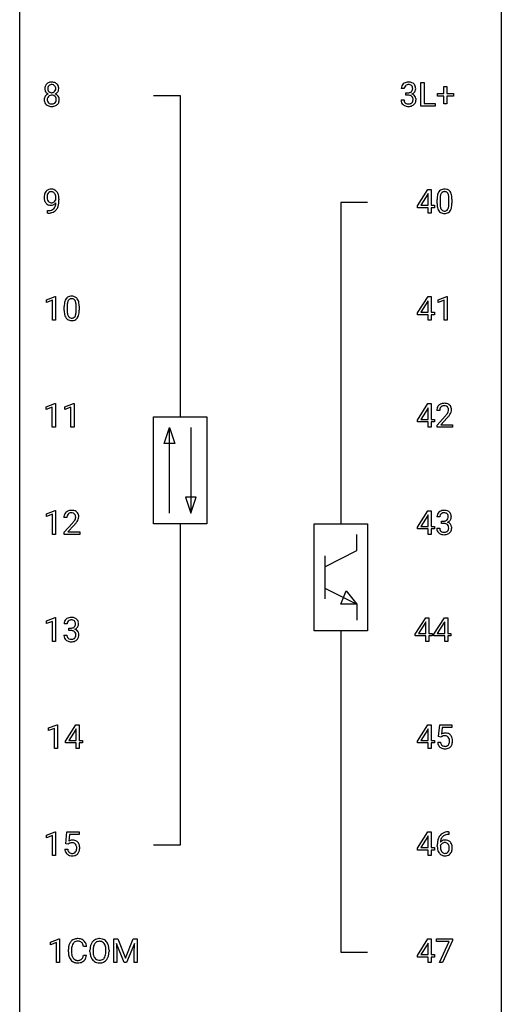
# Model space of a CAD drawing. Extents: x 3 to 27, y -3 to 219.
# Drawn here: x 3 to 27, y 119 to 168 of the extents above; entities that cross this region are included whole.
import ezdxf

# ---------------------------------------------------------------- set-up
doc = ezdxf.new("R2010")
doc.units = 0
doc.layers.add('DEFAULT_255_1_234', color=255, linetype='CONTINUOUS')
doc.layers.add('DEFAULT_255_2_778', color=255, linetype='CONTINUOUS')

msp = doc.modelspace()

# ---------------------------------------------------------------- linework, layer by layer
at = {"layer": 'DEFAULT_255_1_234'}
for p, q in [((22.617, 163.39), (22.617, 164.56)), ((22.617, 164.56), (22.772, 164.56)), ((22.772, 164.56), (22.772, 163.516)), ((21.792, 164.253), (21.644, 164.253)), ((21.871, 163.926), (21.871, 164.047)), ((21.871, 164.047), (21.983, 164.047)), ((23.429, 163.877), (23.429, 164.018)), ((23.429, 164.018), (23.755, 164.018)), ((23.755, 164.018), (23.755, 164.359)), ((23.755, 164.359), (23.905, 164.359)), ((23.905, 164.359), (23.905, 164.018)), ((23.905, 164.018), (24.231, 164.018)), ((24.231, 164.018), (24.231, 163.877)), ((21.633, 163.699), (21.783, 163.699)), ((21.983, 163.926), (21.871, 163.926)), ((22.772, 163.516), (23.326, 163.516)), ((23.326, 163.516), (23.326, 163.39)), ((23.755, 163.877), (23.429, 163.877)), ((23.755, 163.508), (23.755, 163.877)), ((24.231, 163.877), (23.905, 163.877)), ((23.905, 163.877), (23.905, 163.508)), ((23.326, 163.39), (22.617, 163.39)), ((23.905, 163.508), (23.755, 163.508)), ((22.439, 158.458), (22.963, 159.268)), ((22.963, 159.268), (23.121, 159.268)), ((23.121, 159.268), (23.121, 158.491)), ((4.57, 158.772), (4.57, 158.831)), ((4.719, 158.801), (4.719, 158.757)), ((22.954, 159.033), (22.608, 158.491)), ((22.972, 159.065), (22.954, 159.033)), ((22.972, 158.491), (22.972, 159.065)), ((23.413, 158.577), (23.413, 158.776)), ((23.561, 158.812), (23.561, 158.574)), ((24.002, 158.557), (24.002, 158.801)), ((24.151, 158.79), (24.151, 158.597)), ((4.148, 158.098), (4.148, 158.223)), ((4.148, 158.223), (4.179, 158.223)), ((22.439, 158.37), (22.439, 158.458)), ((22.972, 158.37), (22.439, 158.37)), ((22.608, 158.491), (22.972, 158.491)), ((22.972, 158.099), (22.972, 158.37)), ((23.121, 158.491), (23.284, 158.491)), ((23.284, 158.37), (23.121, 158.37)), ((23.121, 158.37), (23.121, 158.099)), ((23.284, 158.491), (23.284, 158.37)), ((4.177, 158.098), (4.148, 158.098)), ((23.121, 158.099), (22.972, 158.099)), ((4.101, 153.822), (4.526, 153.982)), ((4.101, 153.687), (4.101, 153.822)), ((4.4, 153.797), (4.101, 153.687)), ((4.4, 152.807), (4.4, 153.797)), ((4.526, 153.982), (4.55, 153.982)), ((4.55, 153.982), (4.55, 152.807)), ((22.448, 153.166), (22.972, 153.976)), ((22.972, 153.976), (23.13, 153.976)), ((23.13, 153.976), (23.13, 153.2)), ((23.466, 153.822), (23.892, 153.982)), ((23.466, 153.687), (23.466, 153.822)), ((23.766, 153.797), (23.466, 153.687)), ((23.766, 152.807), (23.766, 153.797)), ((23.892, 153.982), (23.915, 153.982)), ((23.915, 153.982), (23.915, 152.807)), ((4.98, 153.286), (4.98, 153.484)), ((5.129, 153.52), (5.129, 153.282)), ((5.57, 153.266), (5.57, 153.509)), ((5.718, 153.499), (5.718, 153.306)), ((22.963, 153.741), (22.617, 153.2)), ((22.981, 153.773), (22.963, 153.741)), ((22.981, 153.2), (22.981, 153.773)), ((22.448, 153.078), (22.448, 153.166)), ((22.981, 153.078), (22.448, 153.078)), ((22.617, 153.2), (22.981, 153.2)), ((22.981, 152.807), (22.981, 153.078)), ((23.13, 153.2), (23.293, 153.2)), ((23.293, 153.078), (23.13, 153.078)), ((23.13, 153.078), (23.13, 152.807)), ((23.293, 153.2), (23.293, 153.078)), ((4.55, 152.807), (4.4, 152.807)), ((23.13, 152.807), (22.981, 152.807)), ((23.915, 152.807), (23.766, 152.807)), ((4.092, 148.531), (4.517, 148.69)), ((4.092, 148.396), (4.092, 148.531)), ((4.391, 148.506), (4.092, 148.396)), ((4.391, 147.515), (4.391, 148.506)), ((4.517, 148.69), (4.541, 148.69)), ((4.541, 148.69), (4.541, 147.515)), ((5.015, 148.531), (5.441, 148.69)), ((5.015, 148.396), (5.015, 148.531)), ((5.315, 148.506), (5.015, 148.396)), ((5.315, 147.515), (5.315, 148.506)), ((5.441, 148.69), (5.464, 148.69)), ((5.464, 148.69), (5.464, 147.515)), ((22.439, 147.874), (22.963, 148.685)), ((22.954, 148.449), (22.608, 147.908)), ((22.972, 148.482), (22.954, 148.449)), ((22.963, 148.685), (23.121, 148.685)), ((22.972, 147.908), (22.972, 148.482)), ((23.121, 148.685), (23.121, 147.908)), ((23.544, 148.34), (23.395, 148.34)), ((23.418, 147.622), (23.822, 148.072)), ((23.91, 147.976), (23.597, 147.637)), ((4.541, 147.515), (4.391, 147.515)), ((5.464, 147.515), (5.315, 147.515)), ((22.439, 147.787), (22.439, 147.874)), ((22.972, 147.787), (22.439, 147.787)), ((22.608, 147.908), (22.972, 147.908)), ((22.972, 147.515), (22.972, 147.787)), ((23.121, 147.515), (22.972, 147.515)), ((23.121, 147.908), (23.284, 147.908)), ((23.284, 147.787), (23.121, 147.787)), ((23.121, 147.787), (23.121, 147.515)), ((23.284, 147.908), (23.284, 147.787)), ((23.418, 147.515), (23.418, 147.622)), ((24.184, 147.515), (23.418, 147.515)), ((23.597, 147.637), (24.184, 147.637)), ((24.184, 147.637), (24.184, 147.515)), ((4.101, 143.239), (4.526, 143.399)), ((4.101, 143.104), (4.101, 143.239)), ((4.4, 143.214), (4.101, 143.104)), ((4.4, 142.224), (4.4, 143.214)), ((4.526, 143.399), (4.55, 143.399)), ((4.55, 143.399), (4.55, 142.224)), ((22.439, 142.583), (22.963, 143.393)), ((22.954, 143.158), (22.608, 142.616)), ((22.972, 143.19), (22.954, 143.158)), ((22.963, 143.393), (23.121, 143.393)), ((22.972, 142.616), (22.972, 143.19)), ((23.121, 143.393), (23.121, 142.616)), ((23.555, 143.086), (23.406, 143.086)), ((5.111, 143.049), (4.962, 143.049)), ((4.985, 142.331), (5.39, 142.78)), ((5.477, 142.685), (5.164, 142.345)), ((22.608, 142.616), (22.972, 142.616)), ((23.121, 142.616), (23.284, 142.616)), ((23.284, 142.616), (23.284, 142.495)), ((23.634, 142.759), (23.634, 142.881)), ((23.634, 142.881), (23.745, 142.881)), ((23.745, 142.759), (23.634, 142.759)), ((4.55, 142.224), (4.4, 142.224)), ((4.985, 142.224), (4.985, 142.331)), ((5.751, 142.224), (4.985, 142.224)), ((5.164, 142.345), (5.751, 142.345)), ((5.751, 142.345), (5.751, 142.224)), ((22.439, 142.495), (22.439, 142.583)), ((22.972, 142.495), (22.439, 142.495)), ((22.972, 142.224), (22.972, 142.495)), ((23.121, 142.224), (22.972, 142.224)), ((23.284, 142.495), (23.121, 142.495)), ((23.121, 142.495), (23.121, 142.224)), ((23.396, 142.532), (23.545, 142.532)), ((4.101, 137.947), (4.526, 138.107)), ((4.101, 137.812), (4.101, 137.947)), ((4.4, 137.922), (4.101, 137.812)), ((4.4, 136.932), (4.4, 137.922)), ((4.526, 138.107), (4.55, 138.107)), ((4.55, 138.107), (4.55, 136.932)), ((5.122, 137.795), (4.974, 137.795)), ((22.334, 137.291), (22.857, 138.101)), ((22.848, 137.866), (22.502, 137.325)), ((22.866, 137.898), (22.848, 137.866)), ((22.857, 138.101), (23.015, 138.101)), ((22.866, 137.325), (22.866, 137.898)), ((23.015, 138.101), (23.015, 137.325)), ((23.257, 137.291), (23.781, 138.101)), ((23.772, 137.866), (23.426, 137.325)), ((23.79, 137.898), (23.772, 137.866)), ((23.781, 138.101), (23.939, 138.101)), ((23.79, 137.325), (23.79, 137.898)), ((23.939, 138.101), (23.939, 137.325)), ((4.963, 137.24), (5.113, 137.24)), ((5.201, 137.468), (5.201, 137.589)), ((5.201, 137.589), (5.313, 137.589)), ((5.313, 137.468), (5.201, 137.468)), ((22.334, 137.203), (22.334, 137.291)), ((22.502, 137.325), (22.866, 137.325)), ((23.015, 137.325), (23.178, 137.325)), ((23.178, 137.325), (23.178, 137.203)), ((23.257, 137.203), (23.257, 137.291)), ((23.426, 137.325), (23.79, 137.325)), ((23.939, 137.325), (24.101, 137.325)), ((24.101, 137.325), (24.101, 137.203)), ((4.55, 136.932), (4.4, 136.932)), ((22.866, 137.203), (22.334, 137.203)), ((22.866, 136.932), (22.866, 137.203)), ((23.015, 136.932), (22.866, 136.932)), ((23.178, 137.203), (23.015, 137.203)), ((23.015, 137.203), (23.015, 136.932)), ((23.79, 137.203), (23.257, 137.203)), ((23.79, 136.932), (23.79, 137.203)), ((23.939, 136.932), (23.79, 136.932)), ((24.101, 137.203), (23.939, 137.203)), ((23.939, 137.203), (23.939, 136.932)), ((4.206, 132.656), (4.632, 132.815)), ((4.206, 132.521), (4.206, 132.656)), ((4.506, 132.631), (4.206, 132.521)), ((4.506, 131.64), (4.506, 132.631)), ((4.632, 132.815), (4.655, 132.815)), ((4.655, 132.815), (4.655, 131.64)), ((5.036, 131.999), (5.56, 132.81)), ((5.551, 132.574), (5.205, 132.033)), ((5.569, 132.607), (5.551, 132.574)), ((5.56, 132.81), (5.718, 132.81)), ((5.569, 132.033), (5.569, 132.607)), ((5.718, 132.81), (5.718, 132.033)), ((22.439, 131.999), (22.963, 132.81)), ((22.954, 132.574), (22.608, 132.033)), ((22.972, 132.607), (22.954, 132.574)), ((22.963, 132.81), (23.121, 132.81)), ((22.972, 132.033), (22.972, 132.607)), ((23.121, 132.81), (23.121, 132.033)), ((23.486, 132.227), (23.545, 132.81)), ((23.545, 132.81), (24.145, 132.81)), ((23.671, 132.672), (23.636, 132.354)), ((24.145, 132.672), (23.671, 132.672)), ((24.145, 132.81), (24.145, 132.672)), ((5.036, 131.912), (5.036, 131.999)), ((5.569, 131.912), (5.036, 131.912)), ((5.205, 132.033), (5.569, 132.033)), ((5.569, 131.64), (5.569, 131.912)), ((5.718, 132.033), (5.88, 132.033)), ((5.88, 131.912), (5.718, 131.912)), ((5.718, 131.912), (5.718, 131.64)), ((5.88, 132.033), (5.88, 131.912)), ((22.439, 131.912), (22.439, 131.999)), ((22.972, 131.912), (22.439, 131.912)), ((22.608, 132.033), (22.972, 132.033)), ((22.972, 131.64), (22.972, 131.912)), ((23.121, 132.033), (23.284, 132.033)), ((23.284, 131.912), (23.121, 131.912)), ((23.121, 131.912), (23.121, 131.64)), ((23.284, 132.033), (23.284, 131.912)), ((23.444, 131.948), (23.585, 131.948)), ((23.605, 132.196), (23.486, 132.227)), ((23.644, 132.228), (23.605, 132.196)), ((4.655, 131.64), (4.506, 131.64)), ((5.718, 131.64), (5.569, 131.64)), ((23.121, 131.64), (22.972, 131.64)), ((4.101, 127.364), (4.526, 127.524)), ((4.526, 127.524), (4.55, 127.524)), ((4.55, 127.524), (4.55, 126.349)), ((5.053, 126.935), (5.113, 127.518)), ((5.113, 127.518), (5.712, 127.518)), ((5.712, 127.518), (5.712, 127.381)), ((22.439, 126.708), (22.963, 127.518)), ((22.963, 127.518), (23.121, 127.518)), ((23.121, 127.518), (23.121, 126.741)), ((23.974, 127.519), (24.001, 127.519)), ((24.001, 127.519), (24.001, 127.393)), ((4.101, 127.229), (4.101, 127.364)), ((4.4, 127.339), (4.101, 127.229)), ((4.4, 126.349), (4.4, 127.339)), ((5.239, 127.381), (5.203, 127.062)), ((5.712, 127.381), (5.239, 127.381)), ((22.954, 127.283), (22.608, 126.741)), ((22.972, 127.315), (22.954, 127.283)), ((22.972, 126.741), (22.972, 127.315)), ((24.001, 127.393), (23.973, 127.393)), ((5.011, 126.656), (5.152, 126.656)), ((5.172, 126.904), (5.053, 126.935)), ((5.211, 126.937), (5.172, 126.904)), ((22.439, 126.62), (22.439, 126.708)), ((22.972, 126.62), (22.439, 126.62)), ((22.608, 126.741), (22.972, 126.741)), ((22.972, 126.349), (22.972, 126.62)), ((23.121, 126.741), (23.284, 126.741)), ((23.284, 126.62), (23.121, 126.62)), ((23.121, 126.62), (23.121, 126.349)), ((23.284, 126.741), (23.284, 126.62)), ((23.426, 126.794), (23.426, 126.851)), ((23.576, 126.831), (23.576, 126.777)), ((4.55, 126.349), (4.4, 126.349)), ((23.121, 126.349), (22.972, 126.349)), ((4.301, 122.072), (4.727, 122.232)), ((4.727, 122.232), (4.75, 122.232)), ((4.75, 122.232), (4.75, 121.057)), ((7.426, 122.226), (7.625, 122.226)), ((7.426, 121.057), (7.426, 122.226)), ((7.625, 122.226), (8.007, 121.272)), ((8.007, 121.272), (8.39, 122.226)), ((8.39, 122.226), (8.59, 122.226)), ((8.59, 122.226), (8.59, 121.057)), ((22.439, 121.416), (22.963, 122.226)), ((22.963, 122.226), (23.121, 122.226)), ((23.121, 122.226), (23.121, 121.45)), ((23.382, 122.104), (23.382, 122.226)), ((23.382, 122.226), (24.173, 122.226)), ((24.173, 122.226), (24.173, 122.143)), ((4.301, 121.937), (4.301, 122.072)), ((4.601, 122.047), (4.301, 121.937)), ((4.601, 121.057), (4.601, 122.047)), ((5.184, 121.587), (5.184, 121.7)), ((5.339, 121.696), (5.339, 121.582)), ((6.084, 121.851), (5.929, 121.851)), ((6.254, 121.594), (6.254, 121.678)), ((6.407, 121.69), (6.407, 121.604)), ((7.041, 121.593), (7.041, 121.679)), ((7.194, 121.678), (7.194, 121.604)), ((7.948, 121.057), (7.565, 122.002)), ((7.565, 122.002), (7.58, 121.512)), ((8.45, 122.004), (8.066, 121.057)), ((8.435, 121.512), (8.45, 122.004)), ((22.954, 121.991), (22.608, 121.45)), ((22.972, 122.023), (22.954, 121.991)), ((22.972, 121.45), (22.972, 122.023)), ((24.015, 122.104), (23.382, 122.104)), ((23.532, 121.057), (24.015, 122.104)), ((24.173, 122.143), (23.688, 121.057)), ((5.929, 121.428), (6.084, 121.428)), ((7.58, 121.512), (7.58, 121.057)), ((8.435, 121.057), (8.435, 121.512)), ((22.439, 121.328), (22.439, 121.416)), ((22.972, 121.328), (22.439, 121.328)), ((22.608, 121.45), (22.972, 121.45)), ((22.972, 121.057), (22.972, 121.328)), ((23.121, 121.45), (23.284, 121.45)), ((23.284, 121.328), (23.121, 121.328)), ((23.121, 121.328), (23.121, 121.057)), ((23.284, 121.45), (23.284, 121.328)), ((4.75, 121.057), (4.601, 121.057)), ((7.58, 121.057), (7.426, 121.057)), ((8.066, 121.057), (7.948, 121.057)), ((8.59, 121.057), (8.435, 121.057)), ((23.121, 121.057), (22.972, 121.057)), ((23.688, 121.057), (23.532, 121.057))]:
    msp.add_line(p, q, dxfattribs=at)
for centre, radius, start, end in [((4.303, 164.282), 0.28, 132.2454, 164.5092), ((4.332, 164.25), 0.323, 100.7053, 132.1387), ((4.362, 164.112), 0.464, 89.6733, 101.2449), ((4.368, 164.129), 0.446, 76.2877, 90.4586), ((4.399, 164.252), 0.321, 47.824, 76.4267), ((4.421, 164.278), 0.286, 6.9169, 47.6261), ((21.98, 164.223), 0.352, 96.9875, 131.9691), ((22.002, 164.098), 0.478, 89.8596, 97.7825), ((22.007, 164.072), 0.504, 78.3655, 90.4132), ((22.043, 164.238), 0.334, 56.6229, 78.6387), ((22.064, 164.275), 0.291, 47.0254, 56.0854), ((4.393, 164.258), 0.373, 164.6186, 180.5292), ((4.352, 164.255), 0.332, 179.9993, 181.1655), ((4.294, 164.25), 0.274, 180.4317, 213.2714), ((4.313, 164.263), 0.297, 213.3439, 222.6271), ((4.326, 164.277), 0.315, 222.9548, 244.1372), ((4.434, 164.254), 0.265, 168.3802, 180.3602), ((4.411, 164.25), 0.242, 179.503, 194.9127), ((4.351, 164.273), 0.18, 135.3053, 168.9882), ((4.352, 164.235), 0.182, 194.9722, 224.1944), ((4.35, 164.232), 0.178, 224.2961, 262.0157), ((4.349, 164.274), 0.178, 105.923, 135.1663), ((4.363, 164.224), 0.23, 89.4776, 105.7298), ((4.364, 164.306), 0.253, 261.125, 270.196), ((4.365, 164.206), 0.248, 86.9834, 90.02), ((4.367, 164.287), 0.234, 269.4826, 285.0988), ((4.372, 164.267), 0.186, 44.3959, 88.2499), ((4.382, 164.229), 0.174, 285.1586, 315.9485), ((4.374, 164.267), 0.185, 16.3252, 44.7913), ((4.373, 164.237), 0.186, 316.0413, 351.9163), ((4.405, 164.275), 0.312, 296.7586, 325.7537), ((4.326, 164.254), 0.234, 359.479, 16.0679), ((4.3, 164.251), 0.261, 351.1057, 0.1937), ((4.444, 164.248), 0.265, 325.8412, 338.4796), ((4.427, 164.252), 0.282, 338.8764, 0.5166), ((4.303, 164.256), 0.407, 359.842, 7.9694), ((21.954, 164.257), 0.31, 155.3484, 180.7485), ((21.949, 164.254), 0.307, 131.5745, 154.4798), ((22.049, 164.254), 0.257, 172.5097, 180.1367), ((21.977, 164.266), 0.183, 133.8349, 173.5344), ((21.981, 164.26), 0.191, 103.2932, 133.5619), ((22.001, 164.181), 0.273, 89.5325, 103.5319), ((21.98, 164.387), 0.339, 270.492, 281.8952), ((22.007, 164.153), 0.301, 76.1117, 90.7026), ((22.004, 164.276), 0.226, 281.6692, 301.2943), ((22.046, 164.292), 0.157, 13.9577, 77.6713), ((22.021, 164.245), 0.191, 301.7833, 311.7545), ((22.03, 164.235), 0.177, 311.7324, 354.2802), ((22.064, 164.266), 0.297, 292.9802, 325.2392), ((21.911, 164.252), 0.297, 359.1805, 15.0453), ((21.957, 164.248), 0.251, 353.0938, 0.1181), ((22.066, 164.279), 0.287, 10.9208, 46.7778), ((22.049, 164.277), 0.315, 325.2334, 332.8746), ((22.114, 164.246), 0.243, 332.355, 359.7179), ((21.93, 164.248), 0.427, 359.6364, 11.6087), ((4.29, 163.709), 0.298, 145.6796, 180.626), ((4.408, 163.706), 0.415, 179.9315, 185.3255), ((4.292, 163.688), 0.298, 184.0104, 228.5072), ((4.307, 163.698), 0.318, 115.5538, 145.6416), ((4.429, 163.71), 0.287, 171.2652, 180.1859), ((4.412, 163.707), 0.27, 179.5155, 193.6467), ((4.348, 163.726), 0.205, 135.3399, 172.1044), ((4.33, 163.686), 0.186, 193.3541, 225.8257), ((4.341, 163.637), 0.387, 113.2438, 116.2055), ((4.334, 163.693), 0.194, 226.418, 255.8554), ((4.343, 163.73), 0.199, 104.8856, 135.2448), ((4.361, 163.663), 0.268, 89.4959, 104.858), ((4.364, 163.64), 0.291, 82.2615, 90.144), ((4.378, 163.72), 0.21, 45.3029, 83.1921), ((4.389, 163.703), 0.205, 281.7523, 306.6056), ((4.399, 163.687), 0.186, 307.135, 314.0278), ((4.384, 163.725), 0.203, 17.2923, 45.4627), ((4.396, 163.689), 0.19, 314.2553, 350.1693), ((4.376, 164.323), 0.369, 296.0902, 297.3618), ((4.402, 163.668), 0.352, 47.9009, 67.1947), ((4.337, 163.712), 0.251, 359.4454, 16.9256), ((4.311, 163.708), 0.277, 349.4146, 0.2931), ((4.446, 163.682), 0.288, 310.8497, 342.7448), ((4.421, 163.692), 0.32, 35.2362, 47.5514), ((4.448, 163.71), 0.289, 359.276, 35.4014), ((4.373, 163.702), 0.364, 343.1295, 0.5777), ((22.029, 163.699), 0.396, 179.9755, 183.2323), ((21.925, 163.686), 0.291, 181.8183, 229.6455), ((22.012, 163.697), 0.229, 179.4465, 196.2869), ((21.963, 163.683), 0.179, 196.5661, 227.7059), ((21.98, 163.702), 0.203, 227.7652, 257.8763), ((21.977, 163.471), 0.456, 84.0193, 89.3331), ((21.994, 163.607), 0.319, 71.901, 84.3554), ((22.03, 163.71), 0.212, 280.6346, 299.8596), ((22.029, 163.713), 0.207, 49.5089, 72.1836), ((22.049, 163.674), 0.171, 300.3576, 314.5518), ((22.048, 163.738), 0.176, 12.9498, 48.7551), ((22.04, 163.68), 0.182, 315.0728, 345.0431), ((22.036, 164.32), 0.357, 292.5402, 293.6925), ((22.076, 163.674), 0.331, 57.6435, 72.8625), ((21.948, 163.707), 0.278, 344.5987, 357.927), ((21.961, 163.716), 0.265, 359.5048, 13.424), ((21.859, 163.713), 0.367, 357.4749, 0.0231), ((22.111, 163.732), 0.263, 36.7249, 57.4698), ((22.075, 163.688), 0.297, 311.636, 343.7652), ((22.11, 163.733), 0.263, 8.0545, 36.3561), ((21.986, 163.713), 0.389, 343.983, 0.5572), ((22.024, 163.718), 0.351, 359.8321, 8.587), ((4.323, 163.725), 0.346, 228.7554, 257.8484), ((4.361, 163.885), 0.511, 257.4584, 270.4287), ((4.36, 163.787), 0.291, 255.4656, 268.7986), ((4.365, 163.871), 0.375, 268.3465, 270.0105), ((4.367, 163.802), 0.307, 269.5759, 282.0823), ((4.368, 163.885), 0.511, 269.6193, 281.979), ((4.404, 163.73), 0.352, 281.5474, 310.917), ((21.967, 163.732), 0.354, 229.4223, 256.8556), ((22.001, 163.871), 0.496, 256.6829, 270.4412), ((22.002, 163.796), 0.3, 257.4584, 270.4266), ((22.007, 163.825), 0.329, 269.5962, 280.8789), ((22.007, 163.875), 0.5, 269.7286, 280.3856), ((22.037, 163.731), 0.354, 279.783, 311.6256), ((4.344, 158.944), 0.349, 136.3324, 155.0871), ((4.316, 158.968), 0.312, 121.2367, 135.9681), ((4.33, 158.942), 0.341, 96.8456, 120.9882), ((4.342, 158.968), 0.193, 112.9382, 142.5321), ((4.344, 158.954), 0.206, 89.2729, 111.914), ((4.345, 158.848), 0.436, 89.887, 97.2803), ((4.35, 158.912), 0.372, 70.6506, 90.6749), ((4.348, 158.985), 0.176, 50.3851, 90.6706), ((4.363, 158.963), 0.319, 36.7493, 69.822), ((4.263, 158.885), 0.446, 15.3959, 37.084), ((23.865, 158.916), 0.437, 148.7922, 164.5684), ((23.769, 158.969), 0.328, 144.5884, 148.1176), ((23.735, 158.993), 0.286, 101.6441, 144.5142), ((23.761, 158.991), 0.168, 105.7981, 149.7388), ((23.778, 158.824), 0.46, 89.5284, 102.582), ((23.779, 158.925), 0.237, 89.3807, 105.6763), ((23.786, 158.82), 0.464, 77.0438, 90.5081), ((23.782, 158.899), 0.263, 81.106, 90.2185), ((23.8, 158.987), 0.173, 30.7408, 82.4657), ((23.826, 158.984), 0.295, 48.2779, 77.4995), ((23.833, 158.997), 0.281, 36.3142, 47.6306), ((23.746, 158.938), 0.386, 18.2932, 35.6769), ((4.514, 158.882), 0.531, 166.7586, 180.3201), ((4.538, 158.879), 0.555, 179.9652, 184.3014), ((4.447, 158.869), 0.464, 183.9376, 204.1276), ((4.429, 158.901), 0.444, 154.6955, 166.568), ((4.379, 158.84), 0.39, 204.3448, 209.0454), ((4.315, 158.801), 0.315, 208.4727, 236.2135), ((4.619, 158.888), 0.49, 178.2632, 180.0111), ((4.539, 158.885), 0.41, 179.6162, 191.8787), ((4.514, 158.893), 0.385, 166.11, 178.6654), ((4.417, 158.858), 0.285, 191.6192, 215.2972), ((4.396, 158.924), 0.263, 142.1021, 166.3836), ((4.397, 158.846), 0.262, 215.732, 216.5355), ((4.343, 158.803), 0.193, 215.7487, 239.9728), ((4.341, 158.842), 0.229, 269.9447, 306.8249), ((4.304, 158.931), 0.246, 34.125, 50.307), ((4.317, 158.884), 0.278, 305.5072, 327.0773), ((4.255, 158.894), 0.307, 27.2015, 34.6829), ((4.195, 158.867), 0.372, 9.943, 26.77), ((4.329, 158.875), 0.263, 327.4105, 336.8402), ((4.02, 158.834), 0.551, 359.6634, 10.1175), ((4.05, 158.823), 0.668, 3.9489, 15.6799), ((3.349, 158.751), 1.37, 352.8366, 0.2783), ((3.81, 158.802), 0.909, 359.9292, 4.2665), ((24.608, 158.781), 1.195, 173.7676, 180.2316), ((24.156, 158.832), 0.74, 164.3059, 173.9002), ((24.709, 158.802), 1.148, 177.8632, 179.5044), ((24.406, 158.816), 0.844, 172.0259, 178.0703), ((24.076, 158.864), 0.511, 163.3763, 172.1411), ((23.867, 158.927), 0.292, 149.4209, 163.6286), ((23.748, 158.953), 0.236, 24.2871, 31.3936), ((23.631, 158.903), 0.363, 12.0806, 23.8174), ((23.355, 158.842), 0.646, 4.8362, 12.2905), ((22.934, 158.804), 1.068, 359.809, 4.9408), ((23.492, 158.851), 0.654, 8.0247, 18.5605), ((23.076, 158.79), 1.075, 1.1274, 8.1718), ((22.752, 158.777), 1.399, 0.5424, 1.3863), ((4.3, 158.78), 0.289, 236.4718, 254.3541), ((4.173, 158.82), 0.597, 270.6215, 281.4063), ((4.314, 158.837), 0.347, 254.5999, 270.418), ((4.336, 158.798), 0.185, 241.065, 269.281), ((4.216, 158.614), 0.387, 281.1853, 299.0621), ((4.317, 158.837), 0.347, 269.9966, 270.79), ((4.32, 158.791), 0.301, 270.2633, 297.3852), ((4.341, 158.847), 0.234, 268.4063, 270.0071), ((4.255, 158.546), 0.436, 285.9541, 318.8878), ((4.253, 158.542), 0.306, 299.5068, 313.1201), ((4.291, 158.846), 0.364, 297.4037, 320.0168), ((4.255, 158.534), 0.298, 313.8526, 338.5989), ((4.093, 158.601), 0.474, 338.2524, 351.2431), ((3.852, 158.642), 0.718, 350.941, 357.6692), ((4.286, 158.515), 0.392, 319.3343, 322.0999), ((4.2, 158.573), 0.497, 322.8578, 342.1528), ((3.878, 158.682), 0.836, 341.836, 352.9884), ((24.765, 158.595), 1.353, 180.7449, 181.151), ((24.485, 158.585), 1.072, 180.8976, 188.0056), ((24.09, 158.527), 0.673, 187.8816, 198.2347), ((23.841, 158.444), 0.41, 197.9694, 215.2624), ((23.739, 158.375), 0.287, 215.8618, 257.2789), ((24.602, 158.571), 1.04, 179.7996, 185.246), ((24.198, 158.532), 0.634, 185.1412, 193.008), ((23.933, 158.47), 0.363, 192.7898, 205.2508), ((23.829, 158.423), 0.248, 205.8005, 211.2538), ((23.776, 158.388), 0.185, 210.379, 238.4008), ((23.774, 158.393), 0.188, 239.6521, 265.9794), ((23.783, 158.46), 0.256, 265.1315, 270.0603), ((23.786, 158.427), 0.224, 269.3315, 287.2178), ((23.799, 158.377), 0.171, 287.7958, 329.0809), ((23.826, 158.375), 0.288, 280.5801, 324.9173), ((23.704, 158.437), 0.284, 328.6635, 343.3325), ((23.486, 158.505), 0.512, 343.0499, 351.9393), ((23.14, 158.556), 0.862, 351.8069, 357.7959), ((22.816, 158.572), 1.186, 357.5872, 359.2678), ((23.789, 158.401), 0.334, 324.9352, 328.616), ((23.689, 158.456), 0.447, 329.2804, 344.7473), ((23.39, 158.541), 0.758, 344.4935, 353.9765), ((22.926, 158.593), 1.225, 353.8442, 0.2288), ((4.164, 159.002), 0.904, 270.8207, 273.4013), ((4.183, 158.777), 0.678, 272.9282, 286.4923), ((23.779, 158.53), 0.447, 256.6229, 270.5104), ((23.786, 158.542), 0.459, 269.5977, 281.6734), ((5.432, 153.624), 0.437, 148.7922, 164.5684), ((5.337, 153.677), 0.328, 144.5884, 148.1176), ((5.302, 153.701), 0.286, 101.6441, 144.5142), ((5.434, 153.636), 0.292, 149.4209, 163.6286), ((5.328, 153.7), 0.168, 105.7981, 149.7388), ((5.345, 153.532), 0.46, 89.5284, 102.582), ((5.346, 153.633), 0.237, 89.3807, 105.6763), ((5.353, 153.528), 0.464, 77.0438, 90.5081), ((5.35, 153.607), 0.263, 81.106, 90.2185), ((5.368, 153.696), 0.173, 30.7408, 82.4657), ((5.393, 153.692), 0.295, 48.2779, 77.4995), ((5.315, 153.661), 0.236, 24.2871, 31.3936), ((5.4, 153.705), 0.281, 36.3142, 47.6306), ((5.313, 153.647), 0.386, 18.2932, 35.6769), ((6.175, 153.489), 1.195, 173.7676, 180.2316), ((5.723, 153.54), 0.74, 164.3059, 173.9002), ((5.973, 153.525), 0.844, 172.0259, 178.0703), ((6.276, 153.51), 1.148, 177.8632, 179.5044), ((5.643, 153.572), 0.511, 163.3763, 172.1411), ((5.198, 153.611), 0.363, 12.0806, 23.8174), ((4.922, 153.55), 0.646, 4.8362, 12.2905), ((4.501, 153.513), 1.068, 359.809, 4.9408), ((5.059, 153.559), 0.654, 8.0247, 18.5605), ((4.643, 153.498), 1.075, 1.1274, 8.1718), ((4.493, 153.301), 1.225, 353.8442, 0.2288), ((4.319, 153.485), 1.399, 0.5424, 1.3863), ((6.333, 153.303), 1.353, 180.7449, 181.151), ((6.053, 153.293), 1.072, 180.8976, 188.0056), ((5.657, 153.236), 0.673, 187.8816, 198.2347), ((5.408, 153.152), 0.41, 197.9694, 215.2624), ((5.306, 153.083), 0.287, 215.8618, 257.2789), ((6.169, 153.279), 1.04, 179.7996, 185.246), ((5.765, 153.241), 0.634, 185.1412, 193.008), ((5.5, 153.178), 0.363, 192.7898, 205.2508), ((5.396, 153.131), 0.248, 205.8005, 211.2538), ((5.343, 153.096), 0.185, 210.379, 238.4008), ((5.341, 153.101), 0.188, 239.6521, 265.9794), ((5.35, 153.168), 0.256, 265.1315, 270.0603), ((5.353, 153.136), 0.224, 269.3315, 287.2178), ((5.367, 153.085), 0.171, 287.7958, 329.0809), ((5.394, 153.083), 0.288, 280.5801, 324.9173), ((5.271, 153.145), 0.284, 328.6635, 343.3325), ((5.054, 153.213), 0.512, 343.0499, 351.9393), ((4.707, 153.264), 0.862, 351.8069, 357.7959), ((4.383, 153.281), 1.186, 357.5872, 359.2678), ((5.356, 153.11), 0.334, 324.9352, 328.616), ((5.257, 153.164), 0.447, 329.2804, 344.7473), ((4.957, 153.249), 0.758, 344.4935, 353.9765), ((5.346, 153.238), 0.447, 256.6229, 270.5104), ((5.354, 153.25), 0.459, 269.5977, 281.6734), ((23.802, 148.344), 0.407, 163.2879, 180.5582), ((23.722, 148.366), 0.324, 133.4541, 162.947), ((23.74, 148.347), 0.35, 100.7869, 133.4384), ((23.755, 148.372), 0.208, 136.1757, 166.3675), ((23.743, 148.382), 0.192, 129.7279, 135.7542), ((23.751, 148.369), 0.207, 102.1739, 129.2062), ((23.774, 148.192), 0.508, 89.6605, 101.3704), ((23.775, 148.266), 0.313, 89.5461, 102.5419), ((23.781, 148.199), 0.502, 78.2171, 90.413), ((23.778, 148.32), 0.259, 82.1602, 90.1506), ((23.792, 148.394), 0.184, 43.4415, 83.1661), ((23.817, 148.361), 0.336, 55.9268, 78.4889), ((23.784, 148.386), 0.195, 16.1715, 43.5284), ((23.733, 148.372), 0.248, 359.4866, 15.934), ((23.836, 148.395), 0.297, 47.9292, 55.4054), ((23.846, 148.405), 0.283, 4.3348, 48.0561), ((23.856, 148.345), 0.312, 165.9093, 178.8684), ((23.942, 148.34), 0.398, 178.4382, 180.0084), ((22.473, 149.265), 1.801, 318.5132, 320.7828), ((23.002, 148.835), 1.119, 320.7373, 323.9737), ((23.394, 148.551), 0.635, 323.8962, 328.6421), ((22.726, 149.07), 1.611, 317.2587, 319.9046), ((23.599, 148.424), 0.395, 328.8299, 331.7899), ((23.698, 148.373), 0.282, 331.4255, 352.9365), ((23.11, 148.754), 1.115, 319.6473, 327.0958), ((23.712, 148.37), 0.269, 353.2249, 0.0169), ((23.508, 148.498), 0.641, 326.9135, 338.3505), ((23.78, 148.394), 0.35, 337.8914, 358.9968), ((23.737, 148.388), 0.393, 359.9252, 5.5968), ((5.369, 143.053), 0.407, 163.2879, 180.5582), ((5.289, 143.075), 0.324, 133.4541, 162.947), ((5.307, 143.056), 0.35, 100.7869, 133.4384), ((5.423, 143.053), 0.312, 165.9093, 178.8684), ((5.322, 143.08), 0.208, 136.1757, 166.3675), ((5.31, 143.09), 0.192, 129.7279, 135.7542), ((5.318, 143.078), 0.207, 102.1739, 129.2062), ((5.342, 142.901), 0.508, 89.6605, 101.3704), ((5.342, 142.974), 0.313, 89.5461, 102.5419), ((5.348, 142.907), 0.502, 78.2171, 90.413), ((5.345, 143.028), 0.259, 82.1602, 90.1506), ((5.359, 143.102), 0.184, 43.4415, 83.1661), ((5.384, 143.069), 0.336, 55.9268, 78.4889), ((5.351, 143.094), 0.195, 16.1715, 43.5284), ((5.3, 143.08), 0.248, 359.4866, 15.934), ((5.279, 143.078), 0.269, 353.2249, 0.0169), ((5.403, 143.103), 0.297, 47.9292, 55.4054), ((5.414, 143.113), 0.283, 4.3348, 48.0561), ((5.347, 143.102), 0.35, 337.8914, 358.9968), ((5.304, 143.096), 0.393, 359.9252, 5.5968), ((23.717, 143.09), 0.31, 155.3484, 180.7485), ((23.712, 143.087), 0.307, 131.5745, 154.4798), ((23.743, 143.056), 0.352, 96.9875, 131.9691), ((23.812, 143.087), 0.257, 172.5097, 180.1367), ((23.739, 143.1), 0.183, 133.8349, 173.5344), ((23.744, 143.094), 0.191, 103.2932, 133.5619), ((23.765, 142.931), 0.478, 89.8596, 97.7825), ((23.764, 143.014), 0.273, 89.5325, 103.5319), ((23.77, 142.905), 0.504, 78.3655, 90.4132), ((23.77, 142.986), 0.301, 76.1117, 90.7026), ((23.809, 143.125), 0.157, 13.9577, 77.6713), ((23.806, 143.071), 0.334, 56.6229, 78.6387), ((23.674, 143.086), 0.297, 359.1805, 15.0453), ((23.72, 143.081), 0.251, 353.0938, 0.1181), ((23.827, 143.109), 0.291, 47.0254, 56.0854), ((23.829, 143.113), 0.287, 10.9208, 46.7778), ((23.876, 143.079), 0.243, 332.355, 359.7179), ((23.693, 143.081), 0.427, 359.6364, 11.6087), ((5.509, 143.049), 0.398, 178.4382, 180.0084), ((4.041, 143.973), 1.801, 318.5132, 320.7828), ((4.569, 143.543), 1.119, 320.7373, 323.9737), ((4.961, 143.259), 0.635, 323.8962, 328.6421), ((4.294, 143.778), 1.611, 317.2587, 319.9046), ((5.166, 143.133), 0.395, 328.8299, 331.7899), ((5.266, 143.081), 0.282, 331.4255, 352.9365), ((4.677, 143.462), 1.115, 319.6473, 327.0958), ((5.076, 143.207), 0.641, 326.9135, 338.3505), ((23.742, 143.22), 0.339, 270.492, 281.8952), ((23.74, 142.304), 0.456, 84.0193, 89.3331), ((23.756, 142.44), 0.319, 71.901, 84.3554), ((23.767, 143.11), 0.226, 281.6692, 301.2943), ((23.792, 142.546), 0.207, 49.5089, 72.1836), ((23.784, 143.079), 0.191, 301.7833, 311.7545), ((23.793, 143.068), 0.177, 311.7324, 354.2802), ((23.81, 142.571), 0.176, 12.9498, 48.7551), ((23.799, 143.153), 0.357, 292.5402, 293.6925), ((23.838, 142.508), 0.331, 57.6435, 72.8625), ((23.826, 143.1), 0.297, 292.9802, 325.2392), ((23.724, 142.549), 0.265, 359.5048, 13.424), ((23.874, 142.565), 0.263, 36.7249, 57.4698), ((23.811, 143.11), 0.315, 325.2334, 332.8746), ((23.873, 142.566), 0.263, 8.0545, 36.3561), ((23.786, 142.551), 0.351, 359.8321, 8.587), ((23.792, 142.532), 0.396, 179.9755, 183.2323), ((23.688, 142.519), 0.291, 181.8183, 229.6455), ((23.729, 142.566), 0.354, 229.4223, 256.8556), ((23.775, 142.53), 0.229, 179.4465, 196.2869), ((23.726, 142.517), 0.179, 196.5661, 227.7059), ((23.742, 142.535), 0.203, 227.7652, 257.8763), ((23.763, 142.704), 0.496, 256.6829, 270.4412), ((23.765, 142.629), 0.3, 257.4584, 270.4266), ((23.769, 142.658), 0.329, 269.5962, 280.8789), ((23.769, 142.708), 0.5, 269.7286, 280.3856), ((23.792, 142.544), 0.212, 280.6346, 299.8596), ((23.8, 142.564), 0.354, 279.783, 311.6256), ((23.811, 142.507), 0.171, 300.3576, 314.5518), ((23.803, 142.513), 0.182, 315.0728, 345.0431), ((23.711, 142.54), 0.278, 344.5987, 357.927), ((23.621, 142.546), 0.367, 357.4749, 0.0231), ((23.837, 142.522), 0.297, 311.636, 343.7652), ((23.749, 142.546), 0.389, 343.983, 0.5572), ((5.284, 137.799), 0.31, 155.3484, 180.7485), ((5.279, 137.796), 0.307, 131.5745, 154.4798), ((5.31, 137.764), 0.352, 96.9875, 131.9691), ((5.379, 137.795), 0.257, 172.5097, 180.1367), ((5.307, 137.808), 0.183, 133.8349, 173.5344), ((5.311, 137.802), 0.191, 103.2932, 133.5619), ((5.331, 137.722), 0.273, 89.5325, 103.5319), ((5.332, 137.64), 0.478, 89.8596, 97.7825), ((5.337, 137.613), 0.504, 78.3655, 90.4132), ((5.337, 137.695), 0.301, 76.1117, 90.7026), ((5.376, 137.833), 0.157, 13.9577, 77.6713), ((5.373, 137.779), 0.334, 56.6229, 78.6387), ((5.36, 137.777), 0.177, 311.7324, 354.2802), ((5.241, 137.794), 0.297, 359.1805, 15.0453), ((5.287, 137.789), 0.251, 353.0938, 0.1181), ((5.394, 137.817), 0.291, 47.0254, 56.0854), ((5.396, 137.821), 0.287, 10.9208, 46.7778), ((5.443, 137.788), 0.243, 332.355, 359.7179), ((5.26, 137.789), 0.427, 359.6364, 11.6087), ((5.359, 137.24), 0.396, 179.9755, 183.2323), ((5.342, 137.238), 0.229, 179.4465, 196.2869), ((5.31, 137.928), 0.339, 270.492, 281.8952), ((5.307, 137.012), 0.456, 84.0193, 89.3331), ((5.323, 137.148), 0.319, 71.901, 84.3554), ((5.334, 137.818), 0.226, 281.6692, 301.2943), ((5.359, 137.254), 0.207, 49.5089, 72.1836), ((5.351, 137.787), 0.191, 301.7833, 311.7545), ((5.377, 137.279), 0.176, 12.9498, 48.7551), ((5.366, 137.861), 0.357, 292.5402, 293.6925), ((5.405, 137.216), 0.331, 57.6435, 72.8625), ((5.394, 137.808), 0.297, 292.9802, 325.2392), ((5.278, 137.249), 0.278, 344.5987, 357.927), ((5.291, 137.257), 0.265, 359.5048, 13.424), ((5.188, 137.255), 0.367, 357.4749, 0.0231), ((5.441, 137.273), 0.263, 36.7249, 57.4698), ((5.378, 137.819), 0.315, 325.2334, 332.8746), ((5.44, 137.275), 0.263, 8.0545, 36.3561), ((5.316, 137.254), 0.389, 343.983, 0.5572), ((5.353, 137.259), 0.351, 359.8321, 8.587), ((5.255, 137.227), 0.291, 181.8183, 229.6455), ((5.297, 137.274), 0.354, 229.4223, 256.8556), ((5.293, 137.225), 0.179, 196.5661, 227.7059), ((5.309, 137.243), 0.203, 227.7652, 257.8763), ((5.33, 137.412), 0.496, 256.6829, 270.4412), ((5.332, 137.338), 0.3, 257.4584, 270.4266), ((5.337, 137.366), 0.329, 269.5962, 280.8789), ((5.337, 137.416), 0.5, 269.7286, 280.3856), ((5.359, 137.252), 0.212, 280.6346, 299.8596), ((5.367, 137.273), 0.354, 279.783, 311.6256), ((5.379, 137.216), 0.171, 300.3576, 314.5518), ((5.37, 137.222), 0.182, 315.0728, 345.0431), ((5.405, 137.23), 0.297, 311.636, 343.7652), ((23.822, 132.036), 0.368, 93.7182, 120.2539), ((23.831, 131.955), 0.449, 89.966, 94.2496), ((23.835, 132.014), 0.39, 73.8043, 90.5586), ((23.859, 132.1), 0.302, 41.3071, 73.543), ((23.892, 131.987), 0.449, 184.9247, 194.4976), ((23.911, 131.99), 0.329, 187.3601, 198.6733), ((23.806, 131.954), 0.218, 198.4452, 217.7945), ((23.751, 132.088), 0.176, 114.1951, 127.3641), ((23.774, 132.034), 0.235, 98.9831, 113.8909), ((23.795, 131.911), 0.36, 89.6805, 99.1614), ((23.797, 131.978), 0.293, 84.6958, 90.0676), ((23.809, 132.059), 0.211, 41.785, 85.9893), ((23.786, 132.04), 0.241, 12.649, 41.6081), ((23.788, 131.967), 0.237, 320.6713, 344.5442), ((23.672, 132.001), 0.358, 344.2412, 356.7357), ((23.681, 132.014), 0.35, 359.5577, 12.9535), ((23.547, 132.011), 0.483, 356.3549, 0.05), ((23.817, 132.064), 0.356, 13.5076, 41.2174), ((23.814, 131.969), 0.36, 323.673, 348.1673), ((23.653, 132.021), 0.526, 1.1331, 13.8829), ((23.639, 132.009), 0.54, 347.8572, 0.4293), ((23.512, 132.013), 0.667, 359.9919, 1.5443), ((23.768, 131.95), 0.32, 193.7537, 228.5271), ((23.775, 131.962), 0.334, 228.9024, 256.3314), ((23.776, 131.933), 0.182, 218.2887, 228.5612), ((23.786, 131.946), 0.198, 228.9655, 258.1235), ((23.805, 132.082), 0.458, 256.2427, 270.4486), ((23.807, 132.034), 0.288, 257.7258, 270.4014), ((23.811, 131.99), 0.244, 269.4204, 286.4209), ((23.812, 132.103), 0.479, 269.577, 282.4215), ((23.826, 131.936), 0.188, 286.7251, 320.6004), ((23.85, 131.948), 0.319, 281.8396, 316.5458), ((23.844, 131.951), 0.326, 316.8171, 323.1493), ((23.979, 126.815), 0.703, 90.3778, 103.5869), ((5.389, 126.744), 0.368, 93.7182, 120.2539), ((5.398, 126.663), 0.449, 89.966, 94.2496), ((5.402, 126.722), 0.39, 73.8043, 90.5586), ((5.426, 126.808), 0.302, 41.3071, 73.543), ((24.639, 126.857), 1.213, 171.4525, 180.3159), ((24.2, 126.926), 0.768, 157.9803, 171.6247), ((23.978, 127.014), 0.53, 141.4298, 157.8541), ((23.914, 127.059), 0.451, 102.8716, 140.8565), ((23.807, 126.811), 0.303, 95.8331, 138.9955), ((24.262, 126.949), 0.687, 173.7811, 174.9255), ((24.122, 126.968), 0.545, 161.285, 174.2077), ((23.956, 127.027), 0.369, 134.5303, 161.6211), ((23.94, 127.038), 0.35, 104.2855, 133.8629), ((23.83, 126.683), 0.433, 89.8754, 97.0544), ((23.834, 126.766), 0.349, 71.6408, 90.624), ((23.979, 126.893), 0.5, 90.6001, 104.5147), ((23.849, 126.822), 0.292, 39.6368, 71.019), ((5.459, 126.695), 0.449, 184.9247, 194.4976), ((5.335, 126.659), 0.32, 193.7537, 228.5271), ((5.478, 126.698), 0.329, 187.3601, 198.6733), ((5.373, 126.662), 0.218, 198.4452, 217.7945), ((5.318, 126.796), 0.176, 114.1951, 127.3641), ((5.341, 126.742), 0.235, 98.9831, 113.8909), ((5.362, 126.619), 0.36, 89.6805, 99.1614), ((5.364, 126.686), 0.293, 84.6958, 90.0676), ((5.377, 126.768), 0.211, 41.785, 85.9893), ((5.354, 126.748), 0.241, 12.649, 41.6081), ((5.355, 126.675), 0.237, 320.6713, 344.5442), ((5.239, 126.709), 0.358, 344.2412, 356.7357), ((5.248, 126.722), 0.35, 359.5577, 12.9535), ((5.114, 126.719), 0.483, 356.3549, 0.05), ((5.384, 126.772), 0.356, 13.5076, 41.2174), ((5.382, 126.678), 0.36, 323.673, 348.1673), ((5.22, 126.729), 0.526, 1.1331, 13.8829), ((5.206, 126.717), 0.54, 347.8572, 0.4293), ((5.079, 126.721), 0.667, 359.9919, 1.5443), ((24.081, 126.789), 0.655, 179.6345, 191.7836), ((23.887, 126.746), 0.456, 191.4116, 218.6078), ((23.792, 126.754), 0.23, 145.2975, 160.266), ((24.099, 126.774), 0.523, 179.6514, 190.2856), ((23.93, 126.742), 0.351, 190.0945, 207.5098), ((23.81, 126.74), 0.252, 124.9745, 144.8959), ((23.873, 126.715), 0.288, 207.9583, 216.3251), ((23.839, 126.687), 0.245, 215.7661, 232.5457), ((23.805, 126.755), 0.237, 89.8751, 126.2072), ((23.806, 126.757), 0.235, 85.0141, 90.0513), ((23.812, 126.807), 0.184, 36.8251, 85.7416), ((23.77, 126.769), 0.241, 32.3035, 38.0827), ((23.754, 126.688), 0.261, 322.6008, 346.5182), ((23.74, 126.752), 0.276, 11.0482, 31.8146), ((23.638, 126.717), 0.38, 346.2582, 358.7742), ((23.612, 126.726), 0.407, 359.6214, 11.2839), ((23.536, 126.723), 0.482, 358.3755, 0.0098), ((23.794, 126.686), 0.367, 318.141, 347.6119), ((23.786, 126.767), 0.376, 10.6587, 39.9044), ((23.627, 126.726), 0.539, 347.2487, 0.4369), ((23.631, 126.733), 0.535, 359.6826, 11.1326), ((5.342, 126.67), 0.334, 228.9024, 256.3314), ((5.344, 126.641), 0.182, 218.2887, 228.5612), ((5.353, 126.654), 0.198, 228.9655, 258.1235), ((5.372, 126.79), 0.458, 256.2427, 270.4486), ((5.374, 126.742), 0.288, 257.7258, 270.4014), ((5.378, 126.698), 0.244, 269.4204, 286.4209), ((5.38, 126.812), 0.479, 269.577, 282.4215), ((5.393, 126.644), 0.188, 286.7251, 320.6004), ((5.417, 126.656), 0.319, 281.8396, 316.5458), ((5.411, 126.66), 0.326, 316.8171, 323.1493), ((23.799, 126.672), 0.341, 218.1665, 245.8781), ((23.799, 126.687), 0.354, 246.914, 270.7437), ((23.801, 126.638), 0.183, 232.8005, 270.6606), ((23.806, 126.675), 0.219, 269.3554, 288.4744), ((23.804, 126.789), 0.457, 269.8874, 276.7918), ((23.826, 126.659), 0.325, 275.6342, 317.8248), ((23.815, 126.64), 0.183, 289.1833, 322.9684), ((5.625, 121.825), 0.413, 121.7633, 136.4281), ((5.638, 121.8), 0.441, 95.646, 121.5491), ((5.654, 121.689), 0.553, 89.9242, 96.1378), ((5.659, 121.701), 0.541, 76.6779, 90.4563), ((5.698, 121.86), 0.378, 47.4858, 76.9287), ((6.703, 121.824), 0.416, 122.6416, 139.3431), ((6.713, 121.805), 0.437, 93.0224, 122.4558), ((6.724, 121.709), 0.534, 89.9753, 93.6342), ((6.727, 121.749), 0.494, 73.7464, 90.4233), ((6.745, 121.817), 0.424, 57.6628, 73.4518), ((6.744, 121.819), 0.422, 29.144, 57.4147), ((5.961, 121.703), 0.777, 169.5837, 180.2758), ((5.777, 121.737), 0.59, 155.0366, 169.6003), ((5.664, 121.792), 0.464, 136.7831, 155.2473), ((6.171, 121.698), 0.832, 174.342, 180.143), ((5.909, 121.726), 0.568, 162.9374, 174.6209), ((5.714, 121.788), 0.363, 143.0753, 163.1917), ((5.637, 121.847), 0.267, 109.2998, 143.3038), ((5.651, 121.795), 0.32, 89.3452, 108.5745), ((5.655, 121.677), 0.438, 87.3815, 90.0241), ((5.662, 121.783), 0.332, 74.7009, 87.8124), ((5.693, 121.891), 0.221, 47.4372, 75.0698), ((5.688, 121.891), 0.224, 27.8167, 46.4008), ((5.578, 121.832), 0.349, 15.7653, 27.9411), ((5.379, 121.774), 0.556, 7.8892, 15.9239), ((5.684, 121.85), 0.395, 16.5424, 46.8933), ((5.523, 121.797), 0.564, 5.4072, 17.0365), ((7.08, 121.682), 0.826, 169.5254, 180.2765), ((6.89, 121.717), 0.633, 155.8315, 169.509), ((6.762, 121.776), 0.491, 139.6258, 156.038), ((7.235, 121.681), 0.828, 174.0509, 179.4177), ((6.995, 121.709), 0.586, 163.0419, 174.314), ((6.804, 121.769), 0.386, 143.5289, 163.2981), ((6.711, 121.841), 0.269, 110.8228, 143.9179), ((6.72, 121.802), 0.308, 89.3038, 109.9046), ((6.724, 121.736), 0.374, 84.3852, 90.0758), ((6.741, 121.84), 0.269, 36.1437, 85.6627), ((6.672, 121.787), 0.355, 20.3231, 36.4993), ((6.509, 121.727), 0.529, 7.8928, 20.2962), ((6.209, 121.684), 0.832, 359.7056, 8.036), ((6.651, 121.761), 0.532, 24.0983, 29.7324), ((6.547, 121.718), 0.644, 8.6655, 23.8241), ((6.324, 121.681), 0.871, 359.7807, 8.8219), ((6.146, 121.587), 0.962, 179.9919, 181.5394), ((5.939, 121.576), 0.755, 181.1219, 193.8756), ((5.702, 121.514), 0.51, 193.548, 219.5757), ((5.619, 121.444), 0.401, 219.3627, 250.0612), ((6.078, 121.578), 0.739, 179.6818, 189.1505), ((5.828, 121.537), 0.486, 188.9911, 203.5773), ((5.72, 121.492), 0.369, 203.9077, 215.1312), ((5.628, 121.42), 0.252, 213.9072, 263.8849), ((5.67, 121.462), 0.293, 278.875, 293.6347), ((5.702, 121.387), 0.211, 293.8553, 310.0519), ((5.703, 121.381), 0.206, 311.0647, 332.0108), ((5.584, 121.446), 0.342, 331.6589, 343.2879), ((5.377, 121.51), 0.558, 343.1446, 351.0106), ((5.223, 121.538), 0.715, 350.7157, 351.1602), ((5.694, 121.429), 0.384, 311.4559, 340.4422), ((5.536, 121.488), 0.551, 340.1774, 353.7814), ((7.083, 121.599), 0.829, 180.3724, 188.9252), ((6.883, 121.565), 0.626, 188.7215, 204.8241), ((6.803, 121.531), 0.54, 205.1184, 209.647), ((6.716, 121.477), 0.437, 209.0633, 237.3493), ((7.185, 121.6), 0.778, 179.693, 188.7907), ((6.919, 121.557), 0.508, 188.6331, 202.563), ((6.793, 121.507), 0.373, 202.8081, 216.1194), ((6.712, 121.442), 0.269, 215.0756, 264.638), ((6.729, 121.499), 0.327, 269.3649, 287.5152), ((6.747, 121.434), 0.26, 288.063, 323.8113), ((6.66, 121.499), 0.369, 323.6548, 342.659), ((6.754, 121.452), 0.407, 302.4806, 319.6144), ((6.457, 121.565), 0.582, 342.4092, 353.6451), ((6.173, 121.601), 0.868, 353.403, 359.4848), ((6.694, 121.5), 0.484, 319.8877, 336.1328), ((6.56, 121.561), 0.632, 336.0278, 350.5787), ((6.33, 121.6), 0.864, 350.4877, 0.2625), ((5.636, 121.508), 0.467, 250.7885, 270.6489), ((5.641, 121.499), 0.332, 263.1759, 270.1031), ((5.644, 121.623), 0.456, 269.672, 279.0609), ((5.641, 121.768), 0.727, 270.0021, 270.3582), ((5.646, 121.622), 0.581, 269.9359, 282.8096), ((5.69, 121.44), 0.394, 282.4333, 310.7514), ((6.707, 121.465), 0.423, 237.5352, 252.1858), ((6.722, 121.519), 0.478, 252.522, 270.4416), ((6.725, 121.525), 0.353, 263.8464, 270.0834), ((6.726, 121.588), 0.547, 269.9171, 276.3398), ((6.743, 121.474), 0.432, 275.8196, 302.1885)]:
    msp.add_arc(centre, radius, start, end, dxfattribs=at)
at = {"layer": 'DEFAULT_255_2_778'}
for p, q in [((2.778, -1.984), (2.778, 218.678)), ((26.591, 218.678), (26.591, -1.984)), ((9.393, 163.909), (10.716, 163.909)), ((10.716, 163.909), (10.716, 148.034)), ((19.976, 158.618), (18.653, 158.618)), ((18.653, 158.618), (18.653, 142.743)), ((9.393, 148.034), (12.038, 148.034)), ((9.393, 142.743), (9.393, 148.034)), ((12.038, 148.034), (12.038, 142.743)), ((9.922, 146.711), (10.187, 147.505)), ((10.187, 143.272), (10.187, 147.505)), ((10.187, 147.505), (10.451, 146.711)), ((11.245, 147.505), (11.245, 143.272)), ((10.451, 146.711), (9.922, 146.711)), ((10.98, 144.066), (11.245, 143.272)), ((11.509, 144.066), (10.98, 144.066)), ((11.245, 143.272), (11.509, 144.066)), ((12.038, 142.743), (9.393, 142.743)), ((10.716, 142.743), (10.716, 126.868)), ((17.33, 142.743), (19.976, 142.743)), ((17.33, 137.451), (17.33, 142.743)), ((19.976, 142.743), (19.976, 137.451)), ((19.447, 141.42), (19.447, 142.214)), ((17.859, 140.626), (19.447, 141.42)), ((17.859, 141.155), (17.859, 139.039)), ((17.859, 139.568), (19.447, 138.774)), ((18.653, 138.774), (18.918, 139.435)), ((18.918, 139.435), (19.447, 138.774)), ((19.447, 138.774), (18.653, 138.774)), ((19.447, 138.774), (19.447, 137.98)), ((19.976, 137.451), (17.33, 137.451)), ((18.653, 137.451), (18.653, 121.576)), ((10.716, 126.868), (9.393, 126.868)), ((18.653, 121.576), (19.976, 121.576))]:
    msp.add_line(p, q, dxfattribs=at)

doc.saveas('drawing.dxf')
